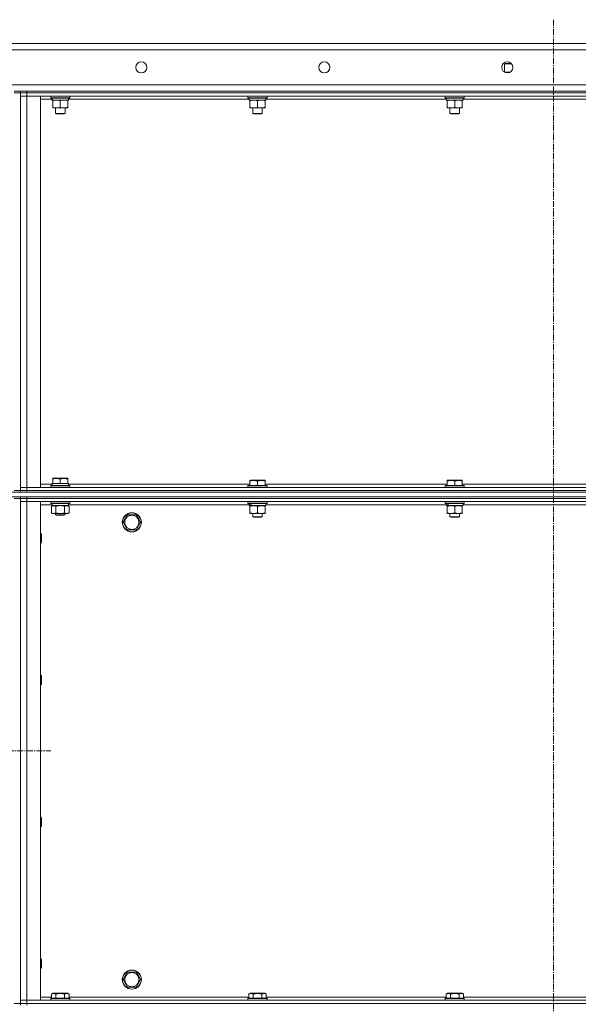
# Model space of a CAD drawing. Units: millimetres. Extents: x 0 to 30573, y -7 to 21000.
# Drawn here: x 14530 to 15233, y 15171 to 16409 of the extents above; entities that cross this region are included whole.
import ezdxf

# ---------------------------------------------------------------- set-up
doc = ezdxf.new("R2010")
doc.units = ezdxf.units.MM
doc.linetypes.add('K5LT_AXLED', pattern=[12, 7.5, -1.5, 1.5, -1.5])
doc.linetypes.add('K5LT_THIN', pattern=[0])
for name, color, linetype, true_color in [('OSI', 2, 'Continuous', 0xffff00), ('R', 1, 'Continuous', 0xff0000), ('WELDING', 7, 'Continuous', 0xffffff)]:
    doc.layers.add(name, color=color, linetype=linetype, true_color=true_color)

msp = doc.modelspace()

# ---------------------------------------------------------------- linework, layer by layer
at = {"layer": 'OSI', "color": 30, "linetype": 'K5LT_AXLED', "lineweight": 18, "true_color": 0xff8000}
for p, q in [((15201.4, 16409.3), (15201.4, 13441.3)), ((14023.4, 15489.8), (14569.4, 15489.8))]:
    msp.add_line(p, q, dxfattribs=at)
at = {"layer": 'R', "color": 7, "linetype": 'K5LT_THIN', "lineweight": 18}
for p, q in [((14123.4, 16379.3), (15933.4, 16379.3)), ((15933.4, 16371.3), (14123.4, 16371.3)), ((15139.9, 16353.7), (15140.9, 16354.3)), ((15140.9, 16354.3), (15148.3, 16354.3)), ((15139.8, 16343.3), (15147, 16343.3)), ((15139.9, 16343.3), (15139.9, 16353.7)), ((15139.9, 16353.7), (15148.8, 16353.7)), ((14123.4, 16327.3), (15933.4, 16327.3)), ((14523.4, 16319.3), (14531.4, 16319.3)), ((14531.4, 16317.3), (14523.4, 16317.3)), ((14531.4, 16319.3), (14531.4, 16317.3)), ((14531.4, 16319.3), (14539.4, 16319.3)), ((14531.4, 16319.3), (14531.4, 16317.3)), ((14531.4, 16317.3), (14531.4, 15817.3)), ((14539.4, 16317.3), (14531.4, 16317.3)), ((14531.4, 16317.3), (14539.4, 16317.3)), ((14531.4, 16317.3), (14531.4, 16313.3)), ((14539.4, 16319.3), (15863.4, 16319.3)), ((14539.4, 16319.3), (14539.4, 16317.3)), ((14539.4, 16317.3), (15863.4, 16317.3)), ((15863.4, 16317.3), (14539.4, 16317.3)), ((14539.4, 16317.3), (14539.4, 16313.3)), ((14531.4, 16313.3), (14539.4, 16313.3)), ((14539.4, 16313.3), (14531.4, 16313.3)), ((14531.4, 15821.3), (14531.4, 16313.3)), ((15863.4, 16313.3), (14539.4, 16313.3)), ((14539.4, 16313.3), (14556.4, 16313.3)), ((14539.4, 16313.3), (14539.4, 15821.3)), ((14556.4, 16313.3), (14556.4, 15821.3)), ((14571, 16309.3), (14556.4, 16309.3)), ((14569.4, 16313), (14569.6, 16313.3)), ((14569.4, 16313), (14569.4, 16311.1)), ((14593.4, 16313), (14569.4, 16313)), ((14593.4, 16311.1), (14569.4, 16311.1)), ((14569.4, 16311.1), (14569.6, 16310.8)), ((14593.2, 16310.8), (14569.6, 16310.8)), ((14570.9, 16308.3), (14571, 16309.7)), ((14570.9, 16308.3), (14571.2, 16308.3)), ((14591.9, 16308.3), (14571.2, 16308.3)), ((14571.9, 16307.4), (14571.9, 16308.3)), ((14571.9, 16307.4), (14571.9, 16299.1)), ((14581.4, 16307.4), (14581.4, 16299.1)), ((14590.9, 16308.3), (14590.9, 16307.4)), ((14590.9, 16307.4), (14590.9, 16299.1)), ((14591.9, 16310.8), (14591.9, 16308.3)), ((14819, 16309.3), (14591.9, 16309.3)), ((14593.4, 16313), (14593.2, 16313.3)), ((14593.4, 16311.1), (14593.2, 16310.8)), ((14593.4, 16313), (14593.4, 16311.1)), ((14817.4, 16313), (14817.6, 16313.3)), ((14817.4, 16313), (14817.4, 16311.1)), ((14841.4, 16313), (14817.4, 16313)), ((14841.4, 16311.1), (14817.4, 16311.1)), ((14817.4, 16311.1), (14817.6, 16310.8)), ((14841.2, 16310.8), (14817.6, 16310.8)), ((14818.9, 16308.3), (14819, 16309.7)), ((14818.9, 16308.3), (14819.2, 16308.3)), ((14839.9, 16308.3), (14819.2, 16308.3)), ((14819.9, 16307.4), (14819.9, 16308.3)), ((14819.9, 16307.4), (14819.9, 16299.1)), ((14829.4, 16307.4), (14829.4, 16299.1)), ((14838.9, 16308.3), (14838.9, 16307.4)), ((14838.9, 16307.4), (14838.9, 16299.1)), ((14839.9, 16310.8), (14839.9, 16308.3)), ((15067, 16309.3), (14839.9, 16309.3)), ((14841.4, 16313), (14841.2, 16313.3)), ((14841.4, 16311.1), (14841.2, 16310.8)), ((14841.4, 16313), (14841.4, 16311.1)), ((15065.4, 16313), (15065.6, 16313.3)), ((15065.4, 16313), (15065.4, 16311.1)), ((15089.4, 16313), (15065.4, 16313)), ((15089.4, 16311.1), (15065.4, 16311.1)), ((15065.4, 16311.1), (15065.6, 16310.8)), ((15089.2, 16310.8), (15065.6, 16310.8)), ((15066.9, 16308.3), (15067, 16309.7)), ((15066.9, 16308.3), (15067.2, 16308.3)), ((15087.9, 16308.3), (15067.2, 16308.3)), ((15067.9, 16307.4), (15067.9, 16308.3)), ((15067.9, 16307.4), (15067.9, 16299.1)), ((15077.4, 16307.4), (15077.4, 16299.1)), ((15086.9, 16308.3), (15086.9, 16307.4)), ((15086.9, 16307.4), (15086.9, 16299.1)), ((15087.9, 16310.8), (15087.9, 16308.3)), ((15315, 16309.3), (15087.9, 16309.3)), ((15089.4, 16313), (15089.2, 16313.3)), ((15089.4, 16311.1), (15089.2, 16310.8)), ((15089.4, 16313), (15089.4, 16311.1)), ((14571.9, 16298.3), (14571.9, 16299.1)), ((14586.1, 16298.3), (14571.9, 16298.3)), ((14575.4, 16298.3), (14575.4, 16291.4)), ((14590.9, 16298.3), (14586.1, 16298.3)), ((14587.4, 16298.3), (14587.4, 16291.4)), ((14590.9, 16299.1), (14590.9, 16298.3)), ((14819.9, 16298.3), (14819.9, 16299.1)), ((14834.1, 16298.3), (14819.9, 16298.3)), ((14823.4, 16298.3), (14823.4, 16291.4)), ((14838.9, 16298.3), (14834.1, 16298.3)), ((14835.4, 16298.3), (14835.4, 16291.4)), ((14838.9, 16299.1), (14838.9, 16298.3)), ((15067.9, 16298.3), (15067.9, 16299.1)), ((15082.1, 16298.3), (15067.9, 16298.3)), ((15071.4, 16298.3), (15071.4, 16291.4)), ((15086.9, 16298.3), (15082.1, 16298.3)), ((15083.4, 16298.3), (15083.4, 16291.4)), ((15086.9, 16299.1), (15086.9, 16298.3)), ((14587.4, 16291.4), (14575.4, 16291.4)), ((14575.4, 16291.4), (14576.4, 16290.8)), ((14586.4, 16290.8), (14576.4, 16290.8)), ((14587.4, 16291.4), (14586.4, 16290.8)), ((14835.4, 16291.4), (14823.4, 16291.4)), ((14823.4, 16291.4), (14824.4, 16290.8)), ((14834.4, 16290.8), (14824.4, 16290.8)), ((14835.4, 16291.4), (14834.4, 16290.8)), ((15083.4, 16291.4), (15071.4, 16291.4)), ((15071.4, 16291.4), (15072.4, 16290.8)), ((15082.4, 16290.8), (15072.4, 16290.8)), ((15083.4, 16291.4), (15082.4, 16290.8)), ((14556.4, 15825.3), (14571, 15825.3)), ((14569.4, 15823.5), (14569.6, 15823.8)), ((14569.4, 15821.6), (14569.4, 15823.5)), ((14569.4, 15823.5), (14581.4, 15823.5)), ((14569.6, 15823.8), (14581.4, 15823.8)), ((14570.9, 15826.3), (14571.9, 15826.3)), ((14571, 15824.9), (14571, 15823.8)), ((14571.9, 15832.5), (14572.4, 15832.8)), ((14571.9, 15831.6), (14571.9, 15832.5)), ((14571.9, 15831.6), (14571.9, 15826.3)), ((14572.8, 15826.3), (14571.9, 15826.3)), ((14590.4, 15832.8), (14572.4, 15832.8)), ((14572.8, 15826.3), (14580.5, 15826.3)), ((14581.4, 15826.3), (14580.5, 15826.3)), ((14581.4, 15831.6), (14581.4, 15826.3)), ((14582.3, 15826.3), (14581.4, 15826.3)), ((14581.4, 15823.8), (14593.2, 15823.8)), ((14581.4, 15823.5), (14593.4, 15823.5)), ((14582.3, 15826.3), (14590, 15826.3)), ((14590.9, 15826.3), (14590, 15826.3)), ((14590.9, 15832.5), (14590.4, 15832.8)), ((14590.9, 15832.5), (14590.9, 15831.6)), ((14590.9, 15831.6), (14590.9, 15826.3)), ((14590.9, 15826.3), (14591.9, 15826.3)), ((14591.9, 15823.8), (14591.9, 15826.3)), ((14591.9, 15825.3), (14819.9, 15825.3)), ((14593.4, 15823.5), (14593.2, 15823.8)), ((14593.4, 15821.6), (14593.4, 15823.5)), ((14817.4, 15823.5), (14817.6, 15823.8)), ((14817.4, 15823.5), (14817.4, 15821.6)), ((14841.4, 15823.5), (14817.4, 15823.5)), ((14841.2, 15823.8), (14817.6, 15823.8)), ((14819.9, 15830), (14820.4, 15830.3)), ((14819.9, 15829.1), (14819.9, 15830)), ((14819.9, 15829.1), (14819.9, 15823.8)), ((14838.4, 15830.3), (14820.4, 15830.3)), ((14829.4, 15829.1), (14829.4, 15823.8)), ((14838.9, 15830), (14838.4, 15830.3)), ((14838.9, 15830), (14838.9, 15829.1)), ((14838.9, 15829.1), (14838.9, 15823.8)), ((14838.9, 15825.3), (15067.9, 15825.3)), ((14841.4, 15823.5), (14841.2, 15823.8)), ((14841.4, 15823.5), (14841.4, 15821.6)), ((15065.4, 15823.5), (15065.6, 15823.8)), ((15065.4, 15823.5), (15065.4, 15821.6)), ((15089.4, 15823.5), (15065.4, 15823.5)), ((15089.2, 15823.8), (15065.6, 15823.8)), ((15067.9, 15830), (15068.4, 15830.3)), ((15067.9, 15829.1), (15067.9, 15830)), ((15067.9, 15829.1), (15067.9, 15823.8)), ((15086.4, 15830.3), (15068.4, 15830.3)), ((15077.4, 15829.1), (15077.4, 15823.8)), ((15086.9, 15830), (15086.4, 15830.3)), ((15086.9, 15830), (15086.9, 15829.1)), ((15086.9, 15829.1), (15086.9, 15823.8)), ((15086.9, 15825.3), (15315.9, 15825.3)), ((15089.4, 15823.5), (15089.2, 15823.8)), ((15089.4, 15823.5), (15089.4, 15821.6)), ((14131.4, 15815.3), (15925.4, 15815.3)), ((14131.4, 15809.3), (15925.4, 15809.3)), ((14523.4, 15817.3), (14531.4, 15817.3)), ((14539.4, 15821.3), (14531.4, 15821.3)), ((14531.4, 15821.3), (14539.4, 15821.3)), ((14531.4, 15817.3), (14531.4, 15821.3)), ((14531.4, 15817.3), (14539.4, 15817.3)), ((14531.4, 15817.3), (14531.4, 15815.3)), ((14539.4, 15817.3), (14531.4, 15817.3)), ((14531.4, 15817.3), (14531.4, 15815.3)), ((14531.4, 15807.3), (14531.4, 15809.3)), ((14531.4, 15809.3), (14531.4, 15807.3)), ((14539.4, 15821.3), (15863.4, 15821.3)), ((14556.4, 15821.3), (14539.4, 15821.3)), ((14539.4, 15817.3), (14539.4, 15821.3)), ((14539.4, 15817.3), (15863.4, 15817.3)), ((14539.4, 15817.3), (15863.4, 15817.3)), ((14539.4, 15817.3), (14539.4, 15815.3)), ((14539.4, 15815.3), (15863.4, 15815.3)), ((14539.4, 15809.3), (15863.4, 15809.3)), ((14539.4, 15809.3), (14539.4, 15807.3)), ((14569.4, 15821.6), (14569.6, 15821.3)), ((14569.4, 15821.6), (14581.4, 15821.6)), ((14581.4, 15821.6), (14593.4, 15821.6)), ((14593.4, 15821.6), (14593.2, 15821.3)), ((14841.4, 15821.6), (14817.4, 15821.6)), ((14817.4, 15821.6), (14817.6, 15821.3)), ((14841.4, 15821.6), (14841.2, 15821.3)), ((15089.4, 15821.6), (15065.4, 15821.6)), ((15065.4, 15821.6), (15065.6, 15821.3)), ((15089.4, 15821.6), (15089.2, 15821.3)), ((14531.4, 15807.3), (14523.4, 15807.3)), ((14539.4, 15807.3), (14531.4, 15807.3)), ((14531.4, 15807.3), (14539.4, 15807.3)), ((14531.4, 15807.3), (14531.4, 15803.3)), ((14531.4, 15807.3), (14531.4, 15172.3)), ((14531.4, 15803.3), (14539.4, 15803.3)), ((14539.4, 15803.3), (14531.4, 15803.3)), ((14531.4, 15176.3), (14531.4, 15803.3)), ((14539.4, 15807.3), (15863.4, 15807.3)), ((15863.4, 15807.3), (14539.4, 15807.3)), ((14539.4, 15807.3), (14539.4, 15803.3)), ((15863.4, 15803.3), (14539.4, 15803.3)), ((14539.4, 15803.3), (14556.4, 15803.3)), ((14539.4, 15803.3), (14539.4, 15176.3)), ((14556.4, 15803.3), (14556.4, 15176.3)), ((14571, 15799.3), (14556.4, 15799.3)), ((14569.4, 15803), (14569.6, 15803.3)), ((14569.4, 15801.1), (14569.4, 15803)), ((14569.4, 15803), (14593.4, 15803)), ((14569.4, 15801.1), (14569.6, 15800.8)), ((14569.4, 15801.1), (14593.4, 15801.1)), ((14569.6, 15800.8), (14593.2, 15800.8)), ((14570.4, 15797.4), (14571.9, 15798.3)), ((14570.4, 15789.1), (14570.4, 15797.4)), ((14571, 15799.4), (14571, 15798.3)), ((14571.1, 15798.3), (14571, 15798.3)), ((14571.1, 15798.3), (14591.9, 15798.3)), ((14575.9, 15789.1), (14575.9, 15797.4)), ((14586.9, 15789.1), (14586.9, 15797.4)), ((14592.4, 15797.4), (14590.9, 15798.3)), ((14591.9, 15798.3), (14591.9, 15800.8)), ((14818.9, 15799.3), (14591.9, 15799.3)), ((14592.4, 15789.1), (14592.4, 15797.4)), ((14593.4, 15803), (14593.2, 15803.3)), ((14593.4, 15801.1), (14593.2, 15800.8)), ((14593.4, 15801.1), (14593.4, 15803)), ((14817.4, 15803), (14817.6, 15803.3)), ((14817.4, 15803), (14817.4, 15801.1)), ((14841.4, 15803), (14817.4, 15803)), ((14841.4, 15801.1), (14817.4, 15801.1)), ((14817.4, 15801.1), (14817.6, 15800.8)), ((14841.2, 15800.8), (14817.6, 15800.8)), ((14818.9, 15800.8), (14818.9, 15798.3)), ((14819.8, 15798.3), (14818.9, 15798.3)), ((14819.8, 15798.3), (14820.7, 15798.3)), ((14819.9, 15797.4), (14819.9, 15798.3)), ((14819.9, 15797.4), (14819.9, 15789.1)), ((14820.7, 15798.3), (14821.7, 15798.3)), ((14839.9, 15798.3), (14821.7, 15798.3)), ((14829.4, 15797.4), (14829.4, 15789.1)), ((14838.9, 15798.3), (14838.9, 15797.4)), ((14838.9, 15797.4), (14838.9, 15789.1)), ((14839.9, 15800.8), (14839.9, 15798.3)), ((15066.9, 15799.3), (14839.9, 15799.3)), ((14841.4, 15803), (14841.2, 15803.3)), ((14841.4, 15801.1), (14841.2, 15800.8)), ((14841.4, 15803), (14841.4, 15801.1)), ((15065.4, 15803), (15065.6, 15803.3)), ((15065.4, 15803), (15065.4, 15801.1)), ((15089.4, 15803), (15065.4, 15803)), ((15089.4, 15801.1), (15065.4, 15801.1)), ((15065.4, 15801.1), (15065.6, 15800.8)), ((15089.2, 15800.8), (15065.6, 15800.8)), ((15066.9, 15800.8), (15066.9, 15798.3)), ((15067.8, 15798.3), (15066.9, 15798.3)), ((15067.8, 15798.3), (15068.7, 15798.3)), ((15067.9, 15797.4), (15067.9, 15798.3)), ((15067.9, 15797.4), (15067.9, 15789.1)), ((15068.7, 15798.3), (15069.7, 15798.3)), ((15087.9, 15798.3), (15069.7, 15798.3)), ((15077.4, 15797.4), (15077.4, 15789.1)), ((15086.9, 15798.3), (15086.9, 15797.4)), ((15086.9, 15797.4), (15086.9, 15789.1)), ((15087.9, 15800.8), (15087.9, 15798.3)), ((15314.9, 15799.3), (15087.9, 15799.3)), ((15089.4, 15803), (15089.2, 15803.3)), ((15089.4, 15801.1), (15089.2, 15800.8)), ((15089.4, 15803), (15089.4, 15801.1)), ((14570.4, 15789.1), (14571.9, 15788.3)), ((14573.2, 15788.3), (14571.9, 15788.3)), ((14581.4, 15788.3), (14573.2, 15788.3)), ((14575.4, 15788.3), (14575.4, 15786.9)), ((14587.4, 15786.9), (14575.4, 15786.9)), ((14575.4, 15786.9), (14576.4, 15786.3)), ((14586.4, 15786.3), (14576.4, 15786.3)), ((14589.6, 15788.3), (14581.4, 15788.3)), ((14587.4, 15786.9), (14586.4, 15786.3)), ((14587.4, 15788.3), (14587.4, 15786.9)), ((14590.9, 15788.3), (14589.6, 15788.3)), ((14592.4, 15789.1), (14590.9, 15788.3)), ((14660.4, 15777.3), (14665.9, 15786.8)), ((14665.9, 15786.8), (14676.9, 15786.8)), ((14676.9, 15786.8), (14679.6, 15782)), ((14819.9, 15788.3), (14819.9, 15789.1)), ((14838.9, 15788.3), (14819.9, 15788.3)), ((14823.4, 15788.3), (14823.4, 15784.4)), ((14835.4, 15788.3), (14835.4, 15784.4)), ((14838.9, 15789.1), (14838.9, 15788.3)), ((15067.9, 15788.3), (15067.9, 15789.1)), ((15086.9, 15788.3), (15067.9, 15788.3)), ((15071.4, 15788.3), (15071.4, 15784.4)), ((15083.4, 15788.3), (15083.4, 15784.4)), ((15086.9, 15789.1), (15086.9, 15788.3)), ((14665.9, 15767.8), (14660.4, 15777.3)), ((14682.4, 15777.3), (14676.9, 15767.8)), ((14679.6, 15782), (14682.4, 15777.3)), ((14835.4, 15784.4), (14823.4, 15784.4)), ((14823.4, 15784.4), (14824.4, 15783.8)), ((14834.4, 15783.8), (14824.4, 15783.8)), ((14835.4, 15784.4), (14834.4, 15783.8)), ((15083.4, 15784.4), (15071.4, 15784.4)), ((15071.4, 15784.4), (15072.4, 15783.8)), ((15082.4, 15783.8), (15072.4, 15783.8)), ((15083.4, 15784.4), (15082.4, 15783.8)), ((14556.4, 15763.3), (14557.3, 15763.3)), ((14557.3, 15763.3), (14557.9, 15762.3)), ((14557.3, 15763.3), (14557.3, 15751.3)), ((14557.9, 15762.3), (14557.9, 15752.3)), ((14676.9, 15767.8), (14665.9, 15767.8)), ((14556.4, 15751.3), (14557.3, 15751.3)), ((14557.3, 15751.3), (14557.9, 15752.3)), ((14556.4, 15585), (14557.3, 15585)), ((14557.3, 15585), (14557.9, 15584)), ((14557.3, 15585), (14557.3, 15573)), ((14557.9, 15584), (14557.9, 15574)), ((14556.4, 15573), (14557.3, 15573)), ((14557.3, 15573), (14557.9, 15574)), ((14556.4, 15406.6), (14557.3, 15406.6)), ((14557.3, 15406.6), (14557.9, 15405.6)), ((14557.3, 15406.6), (14557.3, 15394.6)), ((14557.9, 15405.6), (14557.9, 15395.6)), ((14556.4, 15394.6), (14557.3, 15394.6)), ((14557.3, 15394.6), (14557.9, 15395.6)), ((14556.4, 15228.3), (14557.3, 15228.3)), ((14557.3, 15228.3), (14557.9, 15227.3)), ((14557.3, 15228.3), (14557.3, 15216.3)), ((14556.4, 15216.3), (14557.3, 15216.3)), ((14557.3, 15216.3), (14557.9, 15217.3)), ((14557.9, 15227.3), (14557.9, 15217.3)), ((14660.4, 15202.3), (14665.9, 15211.8)), ((14665.9, 15211.8), (14676.9, 15211.8)), ((14676.9, 15211.8), (14679.6, 15207)), ((14679.6, 15207), (14682.4, 15202.3)), ((14665.9, 15192.8), (14660.4, 15202.3)), ((14676.9, 15192.8), (14665.9, 15192.8)), ((14682.4, 15202.3), (14676.9, 15192.8)), ((14556.4, 15180.3), (14570.4, 15180.3)), ((14569.4, 15178.5), (14569.6, 15178.8)), ((14569.4, 15178.5), (14569.4, 15176.6)), ((14581.4, 15178.5), (14569.4, 15178.5)), ((14581.4, 15178.8), (14569.6, 15178.8)), ((14570.4, 15184.1), (14572.4, 15185.3)), ((14570.4, 15184.1), (14570.4, 15178.8)), ((14581.4, 15185.3), (14572.4, 15185.3)), ((14575.9, 15184.1), (14575.9, 15178.8)), ((14590.4, 15185.3), (14581.4, 15185.3)), ((14593.2, 15178.8), (14581.4, 15178.8)), ((14593.4, 15178.5), (14581.4, 15178.5)), ((14586.9, 15184.1), (14586.9, 15178.8)), ((14592.4, 15184.1), (14590.4, 15185.3)), ((14592.4, 15184.1), (14592.4, 15178.8)), ((14592.4, 15180.3), (14818.4, 15180.3)), ((14593.4, 15178.5), (14593.2, 15178.8)), ((14593.4, 15178.5), (14593.4, 15176.6)), ((14817.4, 15178.5), (14817.6, 15178.8)), ((14817.4, 15178.5), (14817.4, 15176.6)), ((14829.4, 15178.5), (14817.4, 15178.5)), ((14829.4, 15178.8), (14817.6, 15178.8)), ((14818.4, 15184.1), (14820.4, 15185.3)), ((14818.4, 15184.1), (14818.4, 15178.8)), ((14829.4, 15185.3), (14820.4, 15185.3)), ((14823.9, 15184.1), (14823.9, 15178.8)), ((14838.4, 15185.3), (14829.4, 15185.3)), ((14841.2, 15178.8), (14829.4, 15178.8)), ((14841.4, 15178.5), (14829.4, 15178.5)), ((14834.9, 15184.1), (14834.9, 15178.8)), ((14840.4, 15184.1), (14838.4, 15185.3)), ((14840.4, 15184.1), (14840.4, 15178.8)), ((14840.4, 15180.3), (15066.4, 15180.3)), ((14841.4, 15178.5), (14841.2, 15178.8)), ((14841.4, 15178.5), (14841.4, 15176.6)), ((15065.4, 15178.5), (15065.6, 15178.8)), ((15065.4, 15178.5), (15065.4, 15176.6)), ((15077.4, 15178.5), (15065.4, 15178.5)), ((15077.4, 15178.8), (15065.6, 15178.8)), ((15066.4, 15184.1), (15068.4, 15185.3)), ((15066.4, 15184.1), (15066.4, 15178.8)), ((15077.4, 15185.3), (15068.4, 15185.3)), ((15071.9, 15184.1), (15071.9, 15178.8)), ((15086.4, 15185.3), (15077.4, 15185.3)), ((15089.2, 15178.8), (15077.4, 15178.8)), ((15089.4, 15178.5), (15077.4, 15178.5)), ((15082.9, 15184.1), (15082.9, 15178.8)), ((15088.4, 15184.1), (15086.4, 15185.3)), ((15088.4, 15184.1), (15088.4, 15178.8)), ((15088.4, 15180.3), (15314.4, 15180.3)), ((15089.4, 15178.5), (15089.2, 15178.8)), ((15089.4, 15178.5), (15089.4, 15176.6)), ((14523.4, 15172.3), (14531.4, 15172.3)), ((14539.4, 15176.3), (14531.4, 15176.3)), ((14531.4, 15176.3), (14539.4, 15176.3)), ((14531.4, 15172.3), (14531.4, 15176.3)), ((14539.4, 15172.3), (14531.4, 15172.3)), ((14531.4, 15172.3), (14539.4, 15172.3)), ((14531.4, 15172.3), (14531.4, 15170.3)), ((14531.4, 15170.3), (14531.4, 15172.3)), ((14539.4, 15176.3), (15863.4, 15176.3)), ((14556.4, 15176.3), (14539.4, 15176.3)), ((14539.4, 15172.3), (14539.4, 15176.3)), ((14539.4, 15172.3), (15863.4, 15172.3)), ((14539.4, 15172.3), (15863.4, 15172.3)), ((14539.4, 15172.3), (14539.4, 15170.3)), ((14569.4, 15176.6), (14569.6, 15176.3)), ((14581.4, 15176.6), (14569.4, 15176.6)), ((14593.4, 15176.6), (14581.4, 15176.6)), ((14593.4, 15176.6), (14593.2, 15176.3)), ((14817.4, 15176.6), (14817.6, 15176.3)), ((14829.4, 15176.6), (14817.4, 15176.6)), ((14841.4, 15176.6), (14829.4, 15176.6)), ((14841.4, 15176.6), (14841.2, 15176.3)), ((15065.4, 15176.6), (15065.6, 15176.3)), ((15077.4, 15176.6), (15065.4, 15176.6)), ((15089.4, 15176.6), (15077.4, 15176.6)), ((15089.4, 15176.6), (15089.2, 15176.3))]:
    msp.add_line(p, q, dxfattribs=at)
for centre, radius in [((14683.4, 16349.3), 7), ((14913.4, 16349.3), 7), ((15143.4, 16349.3), 7), ((14671.4, 15777.3), 12), ((14671.4, 15777.3), 11.8), ((14671.4, 15777.3), 8.97), ((14671.4, 15202.3), 12), ((14671.4, 15202.3), 11.8), ((14671.4, 15202.3), 8.97)]:
    msp.add_circle(centre, radius, dxfattribs=at)
for centre, major_axis, ratio, start_param, end_param in [((14581.4, 16313.2), (0, -22.5), 0.466308, -1.46277, -1.350168), ((14829.4, 16313.2), (0, -22.5), 0.466308, -1.46277, -1.350168), ((15077.4, 16313.2), (0, -22.5), 0.466308, -1.46277, -1.350168), ((14581.4, 15828.5), (0, 22.5), 0.466308, 1.667355, 1.779747), ((14581.4, 15803), (0, 22.5), 0.466308, 1.667355, 1.779747), ((14829.4, 15796.1), (6.2, -22.4), 0.379473, 4.399328, 4.511721), ((14829.4, 15803.2), (6.2, -22.4), 0.379473, 4.716306, 4.828907), ((15077.4, 15796.1), (6.2, -22.4), 0.379473, 4.399328, 4.511721), ((15077.4, 15803.2), (6.2, -22.4), 0.379473, 4.716306, 4.828907)]:
    msp.add_ellipse(centre, major_axis=major_axis, ratio=ratio, start_param=start_param, end_param=end_param, dxfattribs=at)
at = {"layer": 'WELDING', "color": 7, "linetype": 'K5LT_THIN', "lineweight": 18}
for p, q in [((15141.8, 16343.3), (15139.9, 16343.2)), ((15143.6, 16343), (15141.8, 16343.3)), ((15145.4, 16342.6), (15143.6, 16343)), ((14577.7, 15797.9), (14575.9, 15797.4)), ((14579.5, 15798.2), (14577.7, 15797.9)), ((14581.4, 15798.3), (14579.5, 15798.2)), ((14583.3, 15798.2), (14581.4, 15798.3)), ((14585.1, 15797.9), (14583.3, 15798.2)), ((14586.9, 15797.4), (14585.1, 15797.9))]:
    msp.add_line(p, q, dxfattribs=at)
for points, knots in [([(14576.6, 16308.3), (14576.4, 16308.3), (14576, 16308.3), (14575.4, 16308.2), (14574.7, 16308.1), (14573.9, 16308), (14573, 16307.8), (14572.3, 16307.6), (14571.9, 16307.4)], [0, 0, 0, 0, 1.192024, 2.404251, 3.60809, 4.765234, 6.955738, 9, 9, 9, 9]), ([(14581.4, 16307.4), (14580.9, 16307.6), (14580.1, 16307.8), (14579.2, 16308), (14578.5, 16308.2), (14577.9, 16308.2), (14577.3, 16308.3), (14576.9, 16308.3), (14576.6, 16308.3)], [0, 0, 0, 0, 2.905563, 4.375924, 5.511195, 6.679161, 7.850161, 9, 9, 9, 9]), ([(14586.1, 16308.3), (14585.8, 16308.3), (14585.2, 16308.3), (14584.5, 16308.2), (14583.6, 16308), (14582.6, 16307.8), (14581.8, 16307.6), (14581.4, 16307.4)], [0, 0, 0, 0, 1.523216, 3.057663, 3.814901, 5.878539, 8, 8, 8, 8]), ([(14590.9, 16307.4), (14590.5, 16307.6), (14589.7, 16307.8), (14588.7, 16308), (14587.9, 16308.2), (14587.2, 16308.3), (14586.6, 16308.3), (14586.2, 16308.3), (14586.1, 16308.3)], [0, 0, 0, 0, 2.494996, 4.309231, 5.73815, 7.133977, 8.472011, 9, 9, 9, 9]), ([(14824.6, 16308.3), (14824.4, 16308.3), (14824, 16308.3), (14823.4, 16308.2), (14822.7, 16308.1), (14821.9, 16308), (14821, 16307.8), (14820.3, 16307.6), (14819.9, 16307.4)], [0, 0, 0, 0, 1.192024, 2.404251, 3.60809, 4.765234, 6.955738, 9, 9, 9, 9]), ([(14829.4, 16307.4), (14828.9, 16307.6), (14828.1, 16307.8), (14827.2, 16308), (14826.5, 16308.2), (14825.9, 16308.2), (14825.3, 16308.3), (14824.9, 16308.3), (14824.6, 16308.3)], [0, 0, 0, 0, 2.905563, 4.375924, 5.511195, 6.679161, 7.850161, 9, 9, 9, 9]), ([(14834.1, 16308.3), (14833.8, 16308.3), (14833.2, 16308.3), (14832.5, 16308.2), (14831.6, 16308), (14830.6, 16307.8), (14829.8, 16307.6), (14829.4, 16307.4)], [0, 0, 0, 0, 1.523216, 3.057663, 3.814901, 5.878539, 8, 8, 8, 8]), ([(14838.9, 16307.4), (14838.5, 16307.6), (14837.7, 16307.8), (14836.7, 16308), (14835.9, 16308.2), (14835.2, 16308.3), (14834.6, 16308.3), (14834.2, 16308.3), (14834.1, 16308.3)], [0, 0, 0, 0, 2.494996, 4.309231, 5.73815, 7.133977, 8.472011, 9, 9, 9, 9]), ([(15072.6, 16308.3), (15072.4, 16308.3), (15072, 16308.3), (15071.4, 16308.2), (15070.7, 16308.1), (15069.9, 16308), (15069, 16307.8), (15068.3, 16307.6), (15067.9, 16307.4)], [0, 0, 0, 0, 1.192024, 2.404251, 3.60809, 4.765234, 6.955738, 9, 9, 9, 9]), ([(15077.4, 16307.4), (15076.9, 16307.6), (15076.1, 16307.8), (15075.2, 16308), (15074.5, 16308.2), (15073.9, 16308.2), (15073.3, 16308.3), (15072.9, 16308.3), (15072.6, 16308.3)], [0, 0, 0, 0, 2.905563, 4.375924, 5.511195, 6.679161, 7.850161, 9, 9, 9, 9]), ([(15082.1, 16308.3), (15081.8, 16308.3), (15081.2, 16308.3), (15080.5, 16308.2), (15079.6, 16308), (15078.6, 16307.8), (15077.8, 16307.6), (15077.4, 16307.4)], [0, 0, 0, 0, 1.523216, 3.057663, 3.814901, 5.878539, 8, 8, 8, 8]), ([(15086.9, 16307.4), (15086.5, 16307.6), (15085.7, 16307.8), (15084.7, 16308), (15083.9, 16308.2), (15083.2, 16308.3), (15082.6, 16308.3), (15082.2, 16308.3), (15082.1, 16308.3)], [0, 0, 0, 0, 2.494996, 4.309231, 5.73815, 7.133977, 8.472011, 9, 9, 9, 9]), ([(14571.9, 16299.1), (14572.5, 16298.9), (14573.3, 16298.7), (14574.3, 16298.5), (14574.9, 16298.4), (14575.4, 16298.3), (14576, 16298.3), (14576.6, 16298.3), (14577.2, 16298.3), (14577.7, 16298.3), (14578.2, 16298.4), (14578.8, 16298.5), (14579.9, 16298.7), (14580.8, 16298.9), (14581.4, 16299.1)], [0, 0, 0, 0, 2.72415, 3.912285, 4.716446, 5.530362, 6.353984, 7.500189, 8.40607, 9.211142, 9.605533, 10.761675, 12.184093, 15, 15, 15, 15]), ([(14581.4, 16299.1), (14582, 16298.9), (14582.8, 16298.7), (14583.9, 16298.5), (14584.7, 16298.4), (14585.4, 16298.3), (14585.9, 16298.3), (14586.1, 16298.3)], [0, 0, 0, 0, 3.005828, 4.318193, 5.5895, 6.632109, 8, 8, 8, 8]), ([(14586.1, 16298.3), (14586.5, 16298.3), (14587, 16298.3), (14587.9, 16298.4), (14588.8, 16298.5), (14589.8, 16298.8), (14590.5, 16299), (14590.9, 16299.1)], [0, 0, 0, 0, 1.597458, 2.676777, 4.235764, 6.182879, 8, 8, 8, 8]), ([(14819.9, 16299.1), (14820.5, 16298.9), (14821.3, 16298.7), (14822.3, 16298.5), (14822.9, 16298.4), (14823.4, 16298.3), (14824, 16298.3), (14824.6, 16298.3), (14825.2, 16298.3), (14825.7, 16298.3), (14826.2, 16298.4), (14826.8, 16298.5), (14827.9, 16298.7), (14828.8, 16298.9), (14829.4, 16299.1)], [0, 0, 0, 0, 2.72415, 3.912285, 4.716446, 5.530362, 6.353984, 7.500189, 8.40607, 9.211142, 9.605533, 10.761675, 12.184093, 15, 15, 15, 15]), ([(14829.4, 16299.1), (14830, 16298.9), (14830.8, 16298.7), (14831.9, 16298.5), (14832.7, 16298.4), (14833.4, 16298.3), (14833.9, 16298.3), (14834.1, 16298.3)], [0, 0, 0, 0, 3.005828, 4.318193, 5.5895, 6.632109, 8, 8, 8, 8]), ([(14834.1, 16298.3), (14834.5, 16298.3), (14835, 16298.3), (14835.9, 16298.4), (14836.8, 16298.5), (14837.8, 16298.8), (14838.5, 16299), (14838.9, 16299.1)], [0, 0, 0, 0, 1.597458, 2.676777, 4.235764, 6.182879, 8, 8, 8, 8]), ([(15067.9, 16299.1), (15068.5, 16298.9), (15069.3, 16298.7), (15070.3, 16298.5), (15070.9, 16298.4), (15071.4, 16298.3), (15072, 16298.3), (15072.6, 16298.3), (15073.2, 16298.3), (15073.7, 16298.3), (15074.2, 16298.4), (15074.8, 16298.5), (15075.9, 16298.7), (15076.8, 16298.9), (15077.4, 16299.1)], [0, 0, 0, 0, 2.72415, 3.912285, 4.716446, 5.530362, 6.353984, 7.500189, 8.40607, 9.211142, 9.605533, 10.761675, 12.184093, 15, 15, 15, 15]), ([(15077.4, 16299.1), (15078, 16298.9), (15078.8, 16298.7), (15079.9, 16298.5), (15080.7, 16298.4), (15081.4, 16298.3), (15081.9, 16298.3), (15082.1, 16298.3)], [0, 0, 0, 0, 3.005828, 4.318193, 5.5895, 6.632109, 8, 8, 8, 8]), ([(15082.1, 16298.3), (15082.5, 16298.3), (15083, 16298.3), (15083.9, 16298.4), (15084.8, 16298.5), (15085.8, 16298.8), (15086.5, 16299), (15086.9, 16299.1)], [0, 0, 0, 0, 1.597458, 2.676777, 4.235764, 6.182879, 8, 8, 8, 8]), ([(14581.4, 15831.6), (14581, 15831.8), (14580.4, 15831.9), (14579.7, 15832.1), (14579.3, 15832.2), (14578.8, 15832.3), (14578.4, 15832.4), (14577.9, 15832.4), (14577.3, 15832.5), (14576.7, 15832.5), (14576.2, 15832.5), (14575.7, 15832.4), (14575.2, 15832.4), (14574.4, 15832.3), (14573.3, 15832.1), (14572.4, 15831.8), (14571.9, 15831.6)], [0, 0, 0, 0, 2.392038, 3.094773, 3.749673, 4.638938, 5.533553, 6.273967, 7.269403, 8.499731, 9.554906, 10.026159, 10.962726, 12.336972, 14.092661, 17, 17, 17, 17]), ([(14590.9, 15831.6), (14590.5, 15831.8), (14589.9, 15831.9), (14589.2, 15832.1), (14588.8, 15832.2), (14588.3, 15832.3), (14587.9, 15832.4), (14587.4, 15832.4), (14586.8, 15832.5), (14586.2, 15832.5), (14585.7, 15832.5), (14585.2, 15832.4), (14584.7, 15832.4), (14583.9, 15832.3), (14582.8, 15832.1), (14581.9, 15831.8), (14581.4, 15831.6)], [0, 0, 0, 0, 2.392038, 3.094773, 3.749673, 4.638938, 5.533553, 6.273967, 7.269403, 8.499731, 9.554906, 10.026159, 10.962726, 12.336972, 14.092661, 17, 17, 17, 17]), ([(14829.4, 15829.1), (14829, 15829.3), (14828.4, 15829.4), (14827.7, 15829.6), (14827.3, 15829.7), (14826.8, 15829.8), (14826.4, 15829.9), (14825.9, 15829.9), (14825.3, 15830), (14824.7, 15830), (14824.2, 15830), (14823.7, 15829.9), (14823.2, 15829.9), (14822.4, 15829.8), (14821.3, 15829.6), (14820.4, 15829.3), (14819.9, 15829.1)], [0, 0, 0, 0, 2.392038, 3.094773, 3.749673, 4.638938, 5.533553, 6.273967, 7.269403, 8.499731, 9.554906, 10.026159, 10.962726, 12.336972, 14.092661, 17, 17, 17, 17]), ([(14838.9, 15829.1), (14838.5, 15829.3), (14837.9, 15829.4), (14837.2, 15829.6), (14836.8, 15829.7), (14836.3, 15829.8), (14835.9, 15829.9), (14835.4, 15829.9), (14834.8, 15830), (14834.2, 15830), (14833.7, 15830), (14833.2, 15829.9), (14832.7, 15829.9), (14831.9, 15829.8), (14830.8, 15829.6), (14829.9, 15829.3), (14829.4, 15829.1)], [0, 0, 0, 0, 2.392038, 3.094773, 3.749673, 4.638938, 5.533553, 6.273967, 7.269403, 8.499731, 9.554906, 10.026159, 10.962726, 12.336972, 14.092661, 17, 17, 17, 17]), ([(15077.4, 15829.1), (15077, 15829.3), (15076.4, 15829.4), (15075.7, 15829.6), (15075.3, 15829.7), (15074.8, 15829.8), (15074.4, 15829.9), (15073.9, 15829.9), (15073.3, 15830), (15072.7, 15830), (15072.2, 15830), (15071.7, 15829.9), (15071.2, 15829.9), (15070.4, 15829.8), (15069.3, 15829.6), (15068.4, 15829.3), (15067.9, 15829.1)], [0, 0, 0, 0, 2.392038, 3.094773, 3.749673, 4.638938, 5.533553, 6.273967, 7.269403, 8.499731, 9.554906, 10.026159, 10.962726, 12.336972, 14.092661, 17, 17, 17, 17]), ([(15086.9, 15829.1), (15086.5, 15829.3), (15085.9, 15829.4), (15085.2, 15829.6), (15084.8, 15829.7), (15084.3, 15829.8), (15083.9, 15829.9), (15083.4, 15829.9), (15082.8, 15830), (15082.2, 15830), (15081.7, 15830), (15081.2, 15829.9), (15080.7, 15829.9), (15079.9, 15829.8), (15078.8, 15829.6), (15077.9, 15829.3), (15077.4, 15829.1)], [0, 0, 0, 0, 2.392038, 3.094773, 3.749673, 4.638938, 5.533553, 6.273967, 7.269403, 8.499731, 9.554906, 10.026159, 10.962726, 12.336972, 14.092661, 17, 17, 17, 17]), ([(14575.9, 15797.4), (14575.6, 15797.6), (14575.1, 15797.9), (14574.5, 15798.1), (14574.2, 15798.2), (14573.9, 15798.2), (14573.6, 15798.3), (14573.2, 15798.3), (14572.8, 15798.3), (14572.5, 15798.2), (14572.2, 15798.2), (14571.8, 15798.1), (14571.2, 15797.8), (14570.7, 15797.6), (14570.4, 15797.4)], [0, 0, 0, 0, 2.72415, 3.912285, 4.716446, 5.530362, 6.353984, 7.500189, 8.40607, 9.211142, 9.998759, 11.128707, 12.847273, 15, 15, 15, 15]), ([(14592.4, 15797.4), (14592, 15797.6), (14591.6, 15797.9), (14591, 15798.1), (14590.7, 15798.2), (14590.4, 15798.2), (14590, 15798.3), (14589.7, 15798.3), (14589.3, 15798.3), (14589, 15798.2), (14588.7, 15798.2), (14588.2, 15798.1), (14587.6, 15797.8), (14587.1, 15797.6), (14586.9, 15797.4)], [0, 0, 0, 0, 2.72415, 3.912285, 4.716446, 5.530362, 6.353984, 7.500189, 8.40607, 9.211142, 9.998759, 11.128707, 12.847273, 15, 15, 15, 15]), ([(14824.6, 15798.3), (14824.4, 15798.3), (14824, 15798.3), (14823.4, 15798.2), (14822.7, 15798.1), (14821.9, 15798), (14821, 15797.8), (14820.3, 15797.6), (14819.9, 15797.4)], [0, 0, 0, 0, 1.192024, 2.404251, 3.60809, 4.765234, 6.955738, 9, 9, 9, 9]), ([(14829.4, 15797.4), (14828.9, 15797.6), (14828.1, 15797.8), (14827.2, 15798), (14826.5, 15798.2), (14825.9, 15798.2), (14825.3, 15798.3), (14824.9, 15798.3), (14824.6, 15798.3)], [0, 0, 0, 0, 2.905563, 4.375924, 5.511195, 6.679161, 7.850161, 9, 9, 9, 9]), ([(14834.1, 15798.3), (14833.9, 15798.3), (14833.5, 15798.3), (14832.9, 15798.2), (14832.2, 15798.1), (14831.4, 15798), (14830.5, 15797.8), (14829.8, 15797.6), (14829.4, 15797.4)], [0, 0, 0, 0, 1.192024, 2.404251, 3.60809, 4.765234, 6.955738, 9, 9, 9, 9]), ([(14838.9, 15797.4), (14838.4, 15797.6), (14837.6, 15797.8), (14836.7, 15798), (14836, 15798.2), (14835.4, 15798.2), (14834.8, 15798.3), (14834.4, 15798.3), (14834.1, 15798.3)], [0, 0, 0, 0, 2.905563, 4.375924, 5.511195, 6.679161, 7.850161, 9, 9, 9, 9]), ([(15072.6, 15798.3), (15072.4, 15798.3), (15072, 15798.3), (15071.4, 15798.2), (15070.7, 15798.1), (15069.9, 15798), (15069, 15797.8), (15068.3, 15797.6), (15067.9, 15797.4)], [0, 0, 0, 0, 1.192024, 2.404251, 3.60809, 4.765234, 6.955738, 9, 9, 9, 9]), ([(15077.4, 15797.4), (15076.9, 15797.6), (15076.1, 15797.8), (15075.2, 15798), (15074.5, 15798.2), (15073.9, 15798.2), (15073.3, 15798.3), (15072.9, 15798.3), (15072.6, 15798.3)], [0, 0, 0, 0, 2.905563, 4.375924, 5.511195, 6.679161, 7.850161, 9, 9, 9, 9]), ([(15082.1, 15798.3), (15081.9, 15798.3), (15081.5, 15798.3), (15080.9, 15798.2), (15080.2, 15798.1), (15079.4, 15798), (15078.5, 15797.8), (15077.8, 15797.6), (15077.4, 15797.4)], [0, 0, 0, 0, 1.192024, 2.404251, 3.60809, 4.765234, 6.955738, 9, 9, 9, 9]), ([(15086.9, 15797.4), (15086.4, 15797.6), (15085.6, 15797.8), (15084.7, 15798), (15084, 15798.2), (15083.4, 15798.2), (15082.8, 15798.3), (15082.4, 15798.3), (15082.1, 15798.3)], [0, 0, 0, 0, 2.905563, 4.375924, 5.511195, 6.679161, 7.850161, 9, 9, 9, 9]), ([(14570.4, 15789.1), (14570.7, 15789), (14571.2, 15788.7), (14571.7, 15788.5), (14572.1, 15788.4), (14572.5, 15788.3), (14572.8, 15788.3), (14573.1, 15788.3), (14573.2, 15788.3)], [0, 0, 0, 0, 2.905563, 4.375924, 5.511195, 6.679161, 7.850161, 9, 9, 9, 9]), ([(14573.2, 15788.3), (14573.3, 15788.3), (14573.5, 15788.3), (14573.9, 15788.3), (14574.3, 15788.4), (14574.7, 15788.6), (14575.3, 15788.8), (14575.7, 15789), (14575.9, 15789.1)], [0, 0, 0, 0, 1.192024, 2.404251, 3.60809, 4.765234, 6.955738, 9, 9, 9, 9]), ([(14575.9, 15789.1), (14576, 15789.1), (14576.1, 15789.1), (14576.3, 15789), (14576.5, 15789), (14576.7, 15788.9), (14577, 15788.8), (14577.4, 15788.8), (14577.7, 15788.7), (14577.9, 15788.6), (14578.2, 15788.6), (14578.4, 15788.6), (14578.6, 15788.5), (14578.9, 15788.5), (14579.2, 15788.4), (14579.6, 15788.4), (14580.1, 15788.3), (14580.6, 15788.3), (14581, 15788.3), (14581.3, 15788.3), (14581.4, 15788.3)], [0, 0, 0, 0, 0.14736, 0.294719, 0.442079, 0.589439, 0.884158, 1.178877, 1.396237, 1.613598, 1.830958, 1.939638, 2.048318, 2.328827, 2.609337, 2.889846, 3.170356, 3.731374, 4.011884, 4.292393, 4.292393, 4.292393, 4.292393]), ([(14581.4, 15788.3), (14581.6, 15788.3), (14581.9, 15788.3), (14582.5, 15788.3), (14583.1, 15788.4), (14583.5, 15788.4), (14583.9, 15788.5), (14584.1, 15788.5), (14584.3, 15788.5), (14584.5, 15788.6), (14584.6, 15788.6), (14584.8, 15788.6), (14585, 15788.7), (14585.2, 15788.7), (14585.5, 15788.8), (14585.9, 15788.9), (14586.2, 15788.9), (14586.4, 15789), (14586.6, 15789.1), (14586.8, 15789.1), (14586.9, 15789.1)], [0, 0, 0, 0, 0.426692, 0.853385, 1.280077, 1.70677, 1.976977, 2.112081, 2.247185, 2.382289, 2.517392, 2.652496, 2.7876, 2.975699, 3.163798, 3.539996, 3.728096, 3.916195, 4.104294, 4.292393, 4.292393, 4.292393, 4.292393]), ([(14586.9, 15789.1), (14587.2, 15789), (14587.6, 15788.7), (14588.2, 15788.5), (14588.6, 15788.4), (14588.9, 15788.3), (14589.3, 15788.3), (14589.5, 15788.3), (14589.6, 15788.3)], [0, 0, 0, 0, 2.905563, 4.375924, 5.511195, 6.679161, 7.850161, 9, 9, 9, 9]), ([(14589.6, 15788.3), (14589.8, 15788.3), (14590, 15788.3), (14590.4, 15788.3), (14590.7, 15788.4), (14591.2, 15788.6), (14591.7, 15788.8), (14592.2, 15789), (14592.4, 15789.1)], [0, 0, 0, 0, 1.192024, 2.404251, 3.60809, 4.765234, 6.955738, 9, 9, 9, 9]), ([(14819.9, 15789.1), (14820.5, 15788.9), (14821.3, 15788.7), (14822.3, 15788.5), (14822.9, 15788.4), (14823.4, 15788.3), (14824, 15788.3), (14824.6, 15788.3), (14825.2, 15788.3), (14825.7, 15788.3), (14826.2, 15788.4), (14826.8, 15788.5), (14827.9, 15788.7), (14828.8, 15788.9), (14829.4, 15789.1)], [0, 0, 0, 0, 2.72415, 3.912285, 4.716446, 5.530362, 6.353984, 7.500189, 8.40607, 9.211142, 9.605533, 10.761675, 12.184093, 15, 15, 15, 15]), ([(14829.4, 15789.1), (14830, 15788.9), (14830.8, 15788.7), (14831.8, 15788.5), (14832.4, 15788.4), (14832.9, 15788.3), (14833.5, 15788.3), (14834.1, 15788.3), (14834.7, 15788.3), (14835.2, 15788.3), (14835.7, 15788.4), (14836.3, 15788.5), (14837.4, 15788.7), (14838.3, 15788.9), (14838.9, 15789.1)], [0, 0, 0, 0, 2.72415, 3.912285, 4.716446, 5.530362, 6.353984, 7.500189, 8.40607, 9.211142, 9.605533, 10.761675, 12.184093, 15, 15, 15, 15]), ([(15067.9, 15789.1), (15068.5, 15788.9), (15069.3, 15788.7), (15070.3, 15788.5), (15070.9, 15788.4), (15071.4, 15788.3), (15072, 15788.3), (15072.6, 15788.3), (15073.2, 15788.3), (15073.7, 15788.3), (15074.2, 15788.4), (15074.8, 15788.5), (15075.9, 15788.7), (15076.8, 15788.9), (15077.4, 15789.1)], [0, 0, 0, 0, 2.72415, 3.912285, 4.716446, 5.530362, 6.353984, 7.500189, 8.40607, 9.211142, 9.605533, 10.761675, 12.184093, 15, 15, 15, 15]), ([(15077.4, 15789.1), (15078, 15788.9), (15078.8, 15788.7), (15079.8, 15788.5), (15080.4, 15788.4), (15080.9, 15788.3), (15081.5, 15788.3), (15082.1, 15788.3), (15082.7, 15788.3), (15083.2, 15788.3), (15083.7, 15788.4), (15084.3, 15788.5), (15085.4, 15788.7), (15086.3, 15788.9), (15086.9, 15789.1)], [0, 0, 0, 0, 2.72415, 3.912285, 4.716446, 5.530362, 6.353984, 7.500189, 8.40607, 9.211142, 9.605533, 10.761675, 12.184093, 15, 15, 15, 15]), ([(14575.9, 15184.1), (14575.6, 15184.3), (14575.2, 15184.5), (14574.7, 15184.7), (14574.4, 15184.8), (14574.2, 15184.9), (14573.9, 15184.9), (14573.6, 15185), (14573.2, 15185), (14572.8, 15185), (14572.5, 15184.9), (14572.2, 15184.9), (14571.7, 15184.7), (14571.1, 15184.5), (14570.7, 15184.3), (14570.4, 15184.1)], [0, 0, 0, 0, 2.912728, 3.529104, 4.366059, 5.20805, 5.90491, 6.841792, 7.999747, 8.992853, 9.878966, 10.753647, 12.031595, 13.665019, 16, 16, 16, 16]), ([(14581.4, 15185), (14581.1, 15185), (14580.5, 15185), (14579.7, 15184.9), (14578.8, 15184.8), (14577.9, 15184.6), (14576.9, 15184.4), (14576.2, 15184.2), (14575.9, 15184.1)], [0, 0, 0, 0, 3.829997, 7.659995, 11.489992, 15.319989, 20.90052, 24.973438, 24.973438, 24.973438, 24.973438]), ([(14586.9, 15184.1), (14586.8, 15184.2), (14586.6, 15184.2), (14586.1, 15184.4), (14585.3, 15184.5), (14584.4, 15184.7), (14583.6, 15184.8), (14582.9, 15184.9), (14582.1, 15185), (14581.6, 15185), (14581.4, 15185)], [0, 0, 0, 0, 1.235584, 3.294892, 6.795714, 11.875088, 15.149676, 18.424263, 21.698851, 24.973438, 24.973438, 24.973438, 24.973438]), ([(14592.4, 15184.1), (14592, 15184.3), (14591.6, 15184.5), (14591.1, 15184.7), (14590.9, 15184.8), (14590.6, 15184.9), (14590.3, 15184.9), (14590, 15185), (14589.6, 15185), (14589.3, 15185), (14589, 15184.9), (14588.6, 15184.9), (14588.2, 15184.7), (14587.6, 15184.5), (14587.1, 15184.3), (14586.9, 15184.1)], [0, 0, 0, 0, 2.912728, 3.529104, 4.366059, 5.20805, 5.90491, 6.841792, 7.999747, 8.992853, 9.878966, 10.753647, 12.031595, 13.665019, 16, 16, 16, 16]), ([(14823.9, 15184.1), (14823.6, 15184.3), (14823.2, 15184.5), (14822.7, 15184.7), (14822.4, 15184.8), (14822.2, 15184.9), (14821.9, 15184.9), (14821.6, 15185), (14821.2, 15185), (14820.8, 15185), (14820.5, 15184.9), (14820.2, 15184.9), (14819.7, 15184.7), (14819.1, 15184.5), (14818.7, 15184.3), (14818.4, 15184.1)], [0, 0, 0, 0, 2.912728, 3.529104, 4.366059, 5.20805, 5.90491, 6.841792, 7.999747, 8.992853, 9.878966, 10.753647, 12.031595, 13.665019, 16, 16, 16, 16]), ([(14829.4, 15185), (14829.1, 15185), (14828.5, 15185), (14827.7, 15184.9), (14826.8, 15184.8), (14825.9, 15184.6), (14824.9, 15184.4), (14824.2, 15184.2), (14823.9, 15184.1)], [0, 0, 0, 0, 3.829997, 7.659995, 11.489992, 15.319989, 20.90052, 24.973438, 24.973438, 24.973438, 24.973438]), ([(14834.9, 15184.1), (14834.8, 15184.2), (14834.6, 15184.2), (14834.1, 15184.4), (14833.3, 15184.5), (14832.4, 15184.7), (14831.6, 15184.8), (14830.9, 15184.9), (14830.1, 15185), (14829.6, 15185), (14829.4, 15185)], [0, 0, 0, 0, 1.235584, 3.294892, 6.795714, 11.875088, 15.149676, 18.424263, 21.698851, 24.973438, 24.973438, 24.973438, 24.973438]), ([(14840.4, 15184.1), (14840, 15184.3), (14839.6, 15184.5), (14839.1, 15184.7), (14838.9, 15184.8), (14838.6, 15184.9), (14838.3, 15184.9), (14838, 15185), (14837.6, 15185), (14837.3, 15185), (14837, 15184.9), (14836.6, 15184.9), (14836.2, 15184.7), (14835.6, 15184.5), (14835.1, 15184.3), (14834.9, 15184.1)], [0, 0, 0, 0, 2.912728, 3.529104, 4.366059, 5.20805, 5.90491, 6.841792, 7.999747, 8.992853, 9.878966, 10.753647, 12.031595, 13.665019, 16, 16, 16, 16]), ([(15071.9, 15184.1), (15071.6, 15184.3), (15071.2, 15184.5), (15070.7, 15184.7), (15070.4, 15184.8), (15070.2, 15184.9), (15069.9, 15184.9), (15069.6, 15185), (15069.2, 15185), (15068.8, 15185), (15068.5, 15184.9), (15068.2, 15184.9), (15067.7, 15184.7), (15067.1, 15184.5), (15066.7, 15184.3), (15066.4, 15184.1)], [0, 0, 0, 0, 2.912728, 3.529104, 4.366059, 5.20805, 5.90491, 6.841792, 7.999747, 8.992853, 9.878966, 10.753647, 12.031595, 13.665019, 16, 16, 16, 16]), ([(15077.4, 15185), (15077.1, 15185), (15076.5, 15185), (15075.7, 15184.9), (15074.8, 15184.8), (15073.9, 15184.6), (15072.9, 15184.4), (15072.2, 15184.2), (15071.9, 15184.1)], [0, 0, 0, 0, 3.829997, 7.659995, 11.489992, 15.319989, 20.90052, 24.973438, 24.973438, 24.973438, 24.973438]), ([(15082.9, 15184.1), (15082.8, 15184.2), (15082.6, 15184.2), (15082.1, 15184.4), (15081.3, 15184.5), (15080.4, 15184.7), (15079.6, 15184.8), (15078.9, 15184.9), (15078.1, 15185), (15077.6, 15185), (15077.4, 15185)], [0, 0, 0, 0, 1.235584, 3.294892, 6.795714, 11.875088, 15.149676, 18.424263, 21.698851, 24.973438, 24.973438, 24.973438, 24.973438]), ([(15088.4, 15184.1), (15088, 15184.3), (15087.6, 15184.5), (15087.1, 15184.7), (15086.9, 15184.8), (15086.6, 15184.9), (15086.3, 15184.9), (15086, 15185), (15085.6, 15185), (15085.3, 15185), (15085, 15184.9), (15084.6, 15184.9), (15084.2, 15184.7), (15083.6, 15184.5), (15083.1, 15184.3), (15082.9, 15184.1)], [0, 0, 0, 0, 2.912728, 3.529104, 4.366059, 5.20805, 5.90491, 6.841792, 7.999747, 8.992853, 9.878966, 10.753647, 12.031595, 13.665019, 16, 16, 16, 16])]:
    msp.add_open_spline(points, degree=3, knots=knots, dxfattribs=at)

doc.saveas('drawing.dxf')
